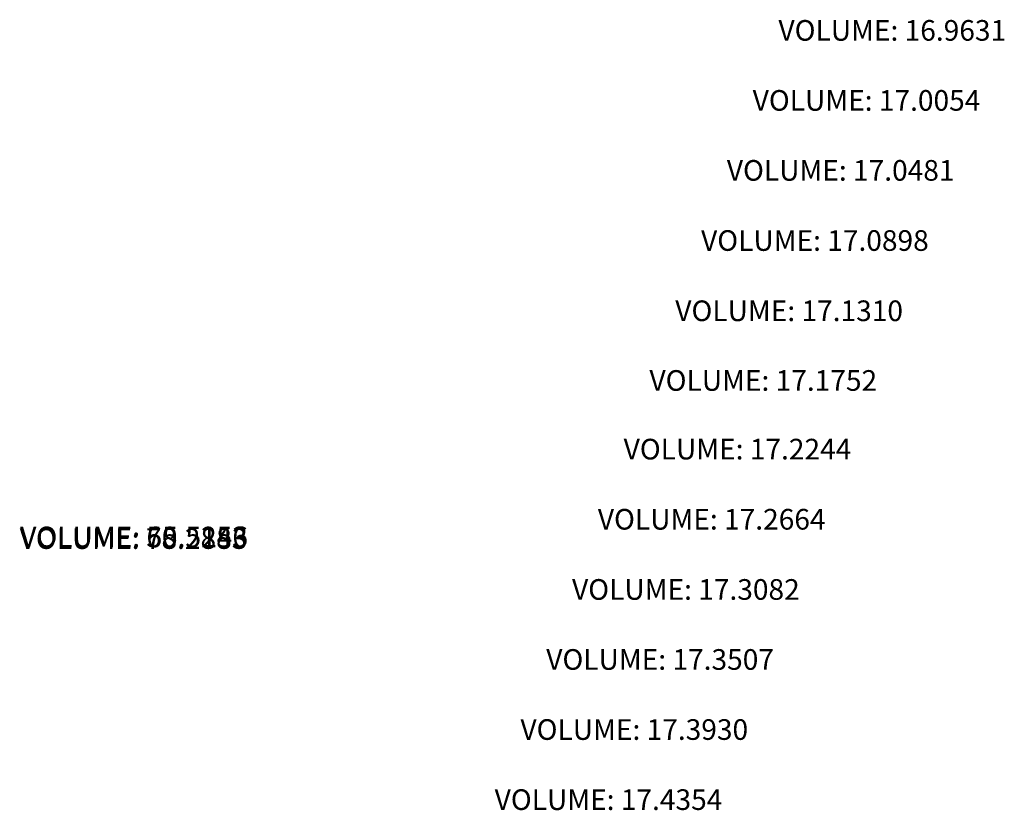
# Model space of a CAD drawing. Units: metres. Extents: x 95.3 to 119.1, y 50.4 to 69.5.
import ezdxf

# ---------------------------------------------------------------- set-up
doc = ezdxf.new("R2010")
doc.units = ezdxf.units.M
doc.styles.get("Standard").update_dxf_attribs({"font": 'arial.ttf'})

msp = doc.modelspace()

# ---------------------------------------------------------------- texts
at = {"char_height": 0.5, "attachment_point": 1}
for s, insert in [('VOLUME: 16.9631', (113.663, 69.517, 31.556)), ('VOLUME: 17.0054', (113.038, 67.82, 31.612)), ('VOLUME: 17.0481', (112.412, 66.124, 31.663)), ('VOLUME: 17.0898', (111.787, 64.424, 31.713)), ('VOLUME: 17.1310', (111.162, 62.721, 31.772)), ('VOLUME: 17.1752', (110.536, 61.032, 31.835)), ('VOLUME: 17.2244', (109.91, 59.368, 31.841)), ('VOLUME: 17.2664', (109.285, 57.668, 31.806)), ('VOLUME: 78.2883', (95.268, 57.2, 26.344)), ('VOLUME: 50.5153', (95.278, 57.239, 30.624)), ('VOLUME: 65.5246', (95.283, 57.238, 22.231)), ('VOLUME: 17.3082', (108.659, 55.967, 31.783)), ('VOLUME: 17.3507', (108.034, 54.27, 31.759)), ('VOLUME: 17.3930', (107.408, 52.572, 31.733)), ('VOLUME: 17.4354', (106.783, 50.873, 31.705))]:
    msp.add_mtext(s, dxfattribs=dict(at, insert=insert))

doc.saveas('drawing.dxf')
